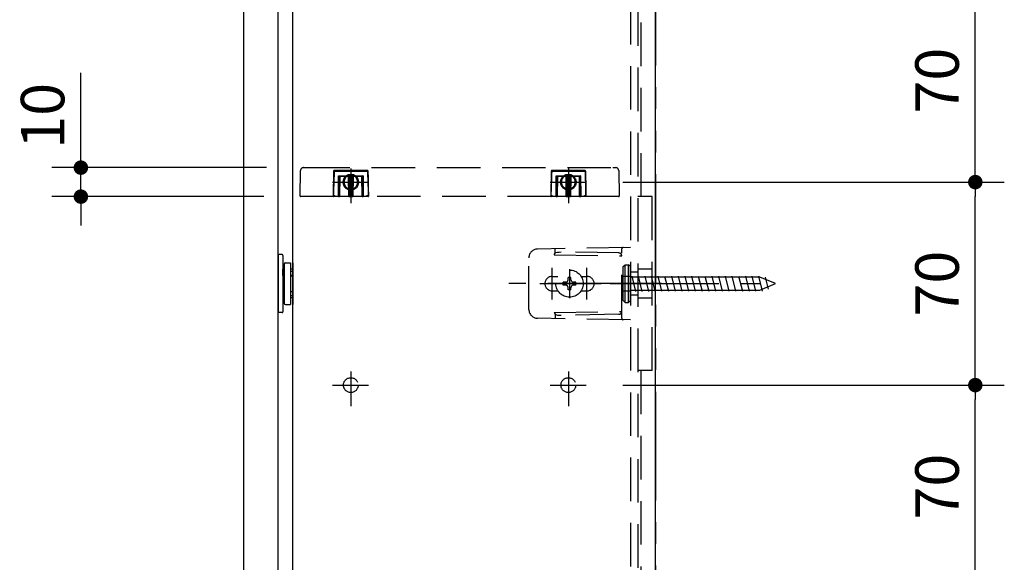
# Model space of a CAD drawing. Units: millimetres. Extents: x -395 to -10, y 7 to 287.
# Drawn here: x -213 to -145, y 107 to 145 of the extents above; entities that cross this region are included whole.
import ezdxf

# ---------------------------------------------------------------- set-up
doc = ezdxf.new("R2010")
doc.units = ezdxf.units.MM
for name, pattern in [('CENTER', [12, 7.5, -1.5, 1.5, -1.5]), ('DASHED', [4.5, 3, -1.5]), ('PHANTOM', [15, 7.5, -1.5, 1.5, -1.5, 1.5, -1.5])]:
    doc.linetypes.add(name, pattern=pattern)
doc.styles.get("Standard").update_dxf_attribs({"font": 'ROMANS', "bigfont": 'BIGFONT'})
doc.dimstyles.new('ISO-25', dxfattribs={"dimtxt": 2.5, "dimasz": 2.5, "dimexe": 1.25, "dimexo": 0.625, "dimtad": 1, "dimtxsty": 'Standard', "dimcen": 2.5, "dimadec": 0, "dimazin": 0, "dimtfac": 1, "dimtmove": 0, "dimatfit": 3, "dimfxl": 1, "dimarcsym": 0})

# ---------------------------------------------------------------- blocks, each defined once
blk = doc.blocks.new('UGLD01S_0002')
at = {"color": 0, "linetype": 'Continuous'}
for p, q in [((-194.6, 127.916), (-194.6, 125.236)), ((-194.5, 128.016), (-194.16, 128.016)), ((-194.16, 128.016), (-194.16, 125.136)), ((-194, 128.016), (-194, 125.136)), ((-194.6, 127.566), (-194.68, 127.566)), ((-194.68, 127.416), (-194.6, 127.416)), ((-194.6, 127.136), (-194.68, 127.136)), ((-194, 127.566), (-194.16, 127.566)), ((-194, 127.416), (-194.16, 127.416)), ((-194, 127.136), (-194.16, 127.136)), ((-194.16, 127.121), (-194, 127.121)), ((-194.6, 126.016), (-194.68, 126.016)), ((-194.68, 125.736), (-194.6, 125.736)), ((-194.16, 126.031), (-194, 126.031)), ((-194, 126.016), (-194.16, 126.016)), ((-194, 125.736), (-194.16, 125.736)), ((-194.6, 125.586), (-194.68, 125.586)), ((-194.5, 125.136), (-194.16, 125.136)), ((-194, 125.586), (-194.16, 125.586))]:
    blk.add_line(p, q, dxfattribs=at)
for centre, start, end in [((-194.5, 127.916), 90, 180), ((-194.5, 125.236), 180, 270)]:
    blk.add_arc(centre, 0.1, start, end, dxfattribs=at)
blk = doc.blocks.new('UGLD01S_0003')
at = {"color": 0, "linetype": 'Continuous'}
blk.add_line((-197.4, 184.076), (-197.4, 69.076), dxfattribs=at)
at = {"color": 20, "linetype": 'Continuous'}
blk.add_line((-195, 69.076), (-195, 184.076), dxfattribs=at)
blk = doc.blocks.new('UGLD01S_0006')
at = {"color": 20, "linetype": 'DASHED'}
for p, q in [((-193.269, 134.576), (-193.069, 134.576)), ((-193.069, 134.576), (-171.931, 134.576)), ((-171.931, 134.576), (-171.731, 134.576)), ((-193.499, 132.617), (-193.469, 134.38)), ((-191.197, 134.306), (-191.212, 132.617)), ((-188.872, 134.376), (-191.128, 134.376)), ((-190.84, 134.016), (-190.832, 134.008)), ((-190.832, 134.008), (-190.824, 134.001)), ((-190.824, 134.001), (-190.818, 133.994)), ((-190.818, 133.994), (-190.812, 133.988)), ((-190.812, 133.988), (-190.807, 133.983)), ((-190.8, 133.976), (-190.812, 132.616)), ((-190.807, 133.983), (-190.803, 133.979)), ((-190.803, 133.979), (-190.801, 133.977)), ((-190.801, 133.977), (-190.8, 133.976)), ((-189.2, 133.976), (-190.8, 133.976)), ((-190.113, 133.226), (-190.12, 133.976)), ((-189.88, 133.976), (-189.887, 133.226)), ((-189.199, 133.977), (-189.2, 133.976)), ((-189.188, 132.616), (-189.2, 133.976)), ((-189.197, 133.979), (-189.199, 133.977)), ((-189.193, 133.983), (-189.197, 133.979)), ((-189.188, 133.988), (-189.193, 133.983)), ((-189.182, 133.994), (-189.188, 133.988)), ((-189.176, 134.001), (-189.182, 133.994)), ((-189.168, 134.008), (-189.176, 134.001)), ((-189.16, 134.016), (-189.168, 134.008)), ((-188.788, 132.617), (-188.803, 134.306)), ((-176.197, 134.306), (-176.212, 132.617)), ((-173.872, 134.376), (-176.128, 134.376)), ((-175.84, 134.016), (-175.832, 134.008)), ((-175.832, 134.008), (-175.824, 134.001)), ((-175.824, 134.001), (-175.818, 133.994)), ((-175.818, 133.994), (-175.812, 133.988)), ((-175.812, 133.988), (-175.807, 133.983)), ((-175.8, 133.976), (-175.812, 132.616)), ((-175.807, 133.983), (-175.803, 133.979)), ((-175.803, 133.979), (-175.801, 133.977)), ((-175.801, 133.977), (-175.8, 133.976)), ((-174.2, 133.976), (-175.8, 133.976)), ((-175.113, 133.226), (-175.12, 133.976)), ((-174.88, 133.976), (-174.887, 133.226)), ((-174.199, 133.977), (-174.2, 133.976)), ((-174.188, 132.616), (-174.2, 133.976)), ((-174.197, 133.979), (-174.199, 133.977)), ((-174.193, 133.983), (-174.197, 133.979)), ((-174.188, 133.988), (-174.193, 133.983)), ((-174.182, 133.994), (-174.188, 133.988)), ((-174.176, 134.001), (-174.182, 133.994)), ((-174.168, 134.008), (-174.176, 134.001)), ((-174.16, 134.016), (-174.168, 134.008)), ((-173.788, 132.617), (-173.803, 134.306)), ((-171.531, 134.38), (-171.501, 132.617)), ((-190.111, 132.899), (-190.113, 133.226)), ((-189.887, 133.169), (-189.889, 132.943)), ((-189.887, 133.226), (-189.887, 133.169)), ((-175.111, 132.899), (-175.113, 133.226)), ((-174.887, 133.169), (-174.889, 132.943)), ((-174.887, 133.226), (-174.887, 133.169)), ((-193.099, 132.576), (-193.459, 132.576)), ((-191.195, 132.576), (-193.099, 132.576)), ((-190.852, 132.576), (-191.195, 132.576)), ((-190.852, 132.576), (-190.772, 132.576)), ((-190.852, 132.576), (-190.772, 132.576)), ((-190.148, 132.576), (-190.772, 132.576)), ((-190.148, 132.576), (-190.068, 132.576)), ((-190.148, 132.576), (-190.068, 132.576)), ((-190.109, 132.672), (-190.111, 132.899)), ((-190.108, 132.616), (-190.109, 132.672)), ((-189.932, 132.576), (-190.068, 132.576)), ((-189.932, 132.576), (-190.068, 132.576)), ((-189.932, 132.576), (-189.852, 132.576)), ((-189.932, 132.576), (-189.852, 132.576)), ((-189.889, 132.943), (-189.892, 132.616)), ((-189.228, 132.576), (-189.852, 132.576)), ((-189.228, 132.576), (-189.148, 132.576)), ((-188.805, 132.576), (-189.148, 132.576)), ((-176.195, 132.576), (-188.805, 132.576)), ((-175.852, 132.576), (-176.195, 132.576)), ((-175.852, 132.576), (-175.772, 132.576)), ((-175.148, 132.576), (-175.772, 132.576)), ((-175.148, 132.576), (-175.068, 132.576)), ((-175.109, 132.672), (-175.111, 132.899)), ((-175.108, 132.616), (-175.109, 132.672)), ((-174.932, 132.576), (-175.068, 132.576)), ((-174.932, 132.576), (-174.852, 132.576)), ((-174.889, 132.943), (-174.892, 132.616)), ((-174.228, 132.576), (-174.852, 132.576)), ((-174.228, 132.576), (-174.148, 132.576)), ((-173.805, 132.576), (-174.148, 132.576)), ((-171.901, 132.576), (-173.805, 132.576)), ((-171.541, 132.576), (-171.901, 132.576))]:
    blk.add_line(p, q, dxfattribs=at)
at = {"color": 0, "linetype": 'CENTER'}
for p, q in [((-190, 134.522), (-190, 132.135)), ((-175, 134.522), (-175, 132.135)), ((-190, 134.367), (-190, 132.744)), ((-175, 134.367), (-175, 132.744)), ((-191.264, 133.576), (-188.774, 133.576)), ((-190.739, 133.576), (-189.288, 133.576)), ((-176.264, 133.576), (-173.774, 133.576)), ((-175.739, 133.576), (-174.288, 133.576))]:
    blk.add_line(p, q, dxfattribs=at)
at = {"color": 112, "linetype": 'DASHED'}
for p, q in [((-191.197, 134.306), (-191.179, 134.287)), ((-191.179, 134.287), (-191.176, 134.287)), ((-191.176, 134.287), (-191.173, 134.287)), ((-191.173, 134.287), (-191.17, 134.287)), ((-191.17, 134.287), (-191.166, 134.287)), ((-191.166, 134.287), (-191.162, 134.287)), ((-191.162, 134.287), (-191.159, 134.287)), ((-191.159, 134.287), (-191.155, 134.287)), ((-191.155, 134.287), (-191.151, 134.287)), ((-191.108, 134.356), (-191.128, 134.376)), ((-191.108, 134.356), (-191.108, 134.328)), ((-188.892, 134.356), (-191.108, 134.356)), ((-191.108, 134.328), (-188.892, 134.328)), ((-190.852, 132.616), (-190.84, 134.016)), ((-190.84, 134.016), (-189.16, 134.016)), ((-190.76, 133.976), (-190.772, 132.616)), ((-190.148, 132.616), (-190.16, 133.976)), ((-190.08, 133.976), (-190.073, 133.226)), ((-189.927, 133.226), (-189.92, 133.976)), ((-189.84, 133.976), (-189.852, 132.616)), ((-189.228, 132.616), (-189.24, 133.976)), ((-189.16, 134.016), (-189.148, 132.616)), ((-188.872, 134.376), (-188.892, 134.356)), ((-188.892, 134.356), (-188.892, 134.328)), ((-188.821, 134.287), (-188.803, 134.306)), ((-176.197, 134.306), (-176.179, 134.287)), ((-176.179, 134.287), (-176.176, 134.287)), ((-176.176, 134.287), (-176.173, 134.287)), ((-176.173, 134.287), (-176.17, 134.287)), ((-176.17, 134.287), (-176.166, 134.287)), ((-176.166, 134.287), (-176.162, 134.287)), ((-176.162, 134.287), (-176.159, 134.287)), ((-176.159, 134.287), (-176.155, 134.287)), ((-176.155, 134.287), (-176.151, 134.287)), ((-176.108, 134.356), (-176.128, 134.376)), ((-173.892, 134.356), (-176.108, 134.356)), ((-176.108, 134.356), (-176.108, 134.328)), ((-176.108, 134.328), (-173.892, 134.328)), ((-175.852, 132.616), (-175.84, 134.016)), ((-175.84, 134.016), (-174.16, 134.016)), ((-175.76, 133.976), (-175.772, 132.616)), ((-175.148, 132.616), (-175.16, 133.976)), ((-175.08, 133.976), (-175.073, 133.226)), ((-174.927, 133.226), (-174.92, 133.976)), ((-174.84, 133.976), (-174.852, 132.616)), ((-174.228, 132.616), (-174.24, 133.976)), ((-174.16, 134.016), (-174.148, 132.616)), ((-173.872, 134.376), (-173.892, 134.356)), ((-173.892, 134.356), (-173.892, 134.328)), ((-173.821, 134.287), (-173.803, 134.306)), ((-190.073, 133.226), (-190.073, 133.198)), ((-190.073, 133.226), (-189.927, 133.226)), ((-190.073, 133.198), (-190.073, 133.141)), ((-189.927, 133.198), (-190.073, 133.198)), ((-190.073, 133.141), (-190.071, 132.915)), ((-189.929, 132.871), (-189.927, 133.198)), ((-189.927, 133.226), (-189.927, 133.198)), ((-175.073, 133.226), (-174.927, 133.226)), ((-175.073, 133.226), (-175.073, 133.198)), ((-174.927, 133.198), (-175.073, 133.198)), ((-175.073, 133.198), (-175.073, 133.141)), ((-175.073, 133.141), (-175.071, 132.915)), ((-174.929, 132.871), (-174.927, 133.198)), ((-174.927, 133.226), (-174.927, 133.198)), ((-190.852, 132.616), (-190.852, 132.576)), ((-190.772, 132.616), (-190.772, 132.576)), ((-190.148, 132.616), (-190.148, 132.576)), ((-190.071, 132.915), (-190.068, 132.588)), ((-190.068, 132.588), (-190.068, 132.576)), ((-190.068, 132.588), (-189.932, 132.588)), ((-189.932, 132.588), (-189.931, 132.644)), ((-189.932, 132.588), (-189.932, 132.576)), ((-189.931, 132.644), (-189.929, 132.871)), ((-189.852, 132.576), (-189.852, 132.616)), ((-189.228, 132.576), (-189.228, 132.616)), ((-189.148, 132.576), (-189.148, 132.616)), ((-175.852, 132.616), (-175.852, 132.576)), ((-175.772, 132.616), (-175.772, 132.576)), ((-175.148, 132.616), (-175.148, 132.576)), ((-175.071, 132.915), (-175.068, 132.588)), ((-175.068, 132.588), (-174.932, 132.588)), ((-175.068, 132.588), (-175.068, 132.576)), ((-174.932, 132.588), (-174.931, 132.644)), ((-174.932, 132.588), (-174.932, 132.576)), ((-174.931, 132.644), (-174.929, 132.871)), ((-174.852, 132.576), (-174.852, 132.616)), ((-174.228, 132.576), (-174.228, 132.616)), ((-174.148, 132.576), (-174.148, 132.616))]:
    blk.add_line(p, q, dxfattribs=at)
at = {"color": 112, "linetype": 'Continuous'}
for p, q in [((-189.16, 134.016), (-189.16, 134.016)), ((-174.16, 134.016), (-174.16, 134.016)), ((-191.212, 132.617), (-191.212, 132.617)), ((-190.813, 132.616), (-190.812, 132.616)), ((-189.188, 132.616), (-189.187, 132.616)), ((-188.788, 132.617), (-188.788, 132.617)), ((-176.212, 132.617), (-176.212, 132.617)), ((-175.813, 132.616), (-175.812, 132.616)), ((-174.188, 132.616), (-174.187, 132.616)), ((-173.788, 132.617), (-173.788, 132.617))]:
    blk.add_line(p, q, dxfattribs=at)
at = {"color": 20, "linetype": 'Continuous'}
for p, q in [((-191.195, 132.576), (-191.195, 132.576)), ((-188.805, 132.576), (-188.805, 132.576)), ((-176.195, 132.576), (-176.195, 132.576)), ((-173.805, 132.576), (-173.805, 132.576))]:
    blk.add_line(p, q, dxfattribs=at)
at = {"color": 20, "linetype": 'DASHED'}
for centre, radius, start, end in [((-193.269, 134.376), 0.2, 90, 179), ((-171.731, 134.376), 0.2, 1, 90), ((-193.459, 132.616), 0.04, 179, 270), ((-190.852, 132.616), 0.04, 270, 359.5), ((-190.068, 132.616), 0.04, 180.5, 270), ((-189.932, 132.616), 0.04, 270, 359.5), ((-189.148, 132.616), 0.04, 180.5, 270), ((-175.852, 132.616), 0.04, 270, 359.5), ((-175.068, 132.616), 0.04, 180.5, 270), ((-174.932, 132.616), 0.04, 270, 359.5), ((-174.148, 132.616), 0.04, 180.5, 270), ((-171.541, 132.616), 0.04, 270, 1)]:
    blk.add_arc(centre, radius, start, end, dxfattribs=at)
at = {"color": 112, "linetype": 'DASHED'}
for centre, radius, start, end in [((-190.079, 133.233), 0.0356, 191.85278, 278.28575), ((-190.093, 134.372), 1.146, 269.00047, 270.99953), ((-189.921, 133.233), 0.0356, 261.71425, 348.14722), ((-189.907, 134.372), 1.146, 269.00044, 270.99956), ((-175.093, 134.372), 1.146, 269.00047, 270.99953), ((-175.079, 133.233), 0.0356, 191.85278, 278.28575), ((-174.907, 134.372), 1.146, 269.00044, 270.99956), ((-174.921, 133.233), 0.0356, 261.71425, 348.14722), ((-190.073, 132.623), 0.0356, 191.85335, 278.28518), ((-189.927, 132.623), 0.0356, 261.71416, 348.14731), ((-175.073, 132.623), 0.0356, 191.85335, 278.28518), ((-174.927, 132.623), 0.0356, 261.71416, 348.14731)]:
    blk.add_arc(centre, radius, start, end, dxfattribs=at)
at = {"color": 20, "linetype": 'DASHED'}
for centre, major_axis, ratio, start_param, end_param in [((-191.056, 134.232), (-0.121, 0.126), 0.572196, 5.782083, 6.814288), ((-188.944, 134.232), (0.121, 0.126), 0.572196, 5.752082, 6.784287), ((-176.056, 134.232), (-0.121, 0.126), 0.572196, 5.782083, 6.814288), ((-173.944, 134.232), (0.121, 0.126), 0.572196, 5.752082, 6.784287), ((-191.195, 132.616), (0, 0.04), 0.414303, 1.553366, 3.141593), ((-191.195, 132.616), (0, 0.04), 0.414303, 1.632323, 3.141593), ((-188.805, 132.616), (0, 0.04), 0.414303, 3.141593, 4.729798), ((-188.805, 132.616), (0, 0.04), 0.414303, 3.141593, 4.65089), ((-176.195, 132.616), (0, 0.04), 0.414303, 1.553366, 3.141593), ((-176.195, 132.616), (0, 0.04), 0.414303, 1.632323, 3.141593), ((-173.805, 132.616), (0, 0.04), 0.414303, 3.141593, 4.729798), ((-173.805, 132.616), (0, 0.04), 0.414303, 3.141593, 4.65089)]:
    blk.add_ellipse(centre, major_axis=major_axis, ratio=ratio, start_param=start_param, end_param=end_param, dxfattribs=at)
at = {"color": 112, "linetype": 'DASHED'}
for centre, major_axis, ratio, start_param, end_param in [((-191.067, 134.243), (-0.0881, 0.0905), 0.791692, 5.767367, 6.799574), ((-191.067, 134.243), (-0.0719, 0.0738), 0.582446, 5.767368, 6.799573), ((-188.933, 134.243), (0.0881, 0.0905), 0.791692, 5.766797, 6.799003), ((-188.933, 134.243), (-0.0719, -0.0738), 0.582446, 2.625205, 3.65741), ((-176.067, 134.243), (-0.0881, 0.0905), 0.791692, 5.767367, 6.799574), ((-176.067, 134.243), (-0.0719, 0.0738), 0.582446, 5.767368, 6.799573), ((-173.933, 134.243), (0.0881, 0.0905), 0.791692, 5.766797, 6.799003), ((-173.933, 134.243), (-0.0719, -0.0738), 0.582446, 2.625205, 3.65741)]:
    blk.add_ellipse(centre, major_axis=major_axis, ratio=ratio, start_param=start_param, end_param=end_param, dxfattribs=at)
at = {"color": 20, "linetype": 'DASHED'}
for centre, major_axis in [((-191.155, 132.616), (0.0566, -0.001)), ((-188.845, 132.616), (0.0566, 0.001)), ((-176.155, 132.616), (0.0566, -0.001)), ((-173.845, 132.616), (0.0566, 0.001))]:
    blk.add_ellipse(centre, major_axis=major_axis, ratio=0.706999, dxfattribs=at)
at = {"color": 112, "linetype": 'DASHED'}
for points, knots in [([(-191.179, 134.287), (-191.18, 134.237), (-191.183, 134.136), (-191.187, 133.984), (-191.19, 133.832), (-191.193, 133.68), (-191.196, 133.528), (-191.199, 133.376), (-191.202, 133.224), (-191.204, 133.072), (-191.207, 132.921), (-191.209, 132.769), (-191.211, 132.667), (-191.212, 132.617)], [0, 0, 0, 0, 0.151897, 0.303794, 0.455692, 0.607592, 0.759492, 0.911393, 1.063295, 1.215198, 1.367102, 1.519007, 1.670912, 1.670912, 1.670912, 1.670912]), ([(-191.151, 134.287), (-191.152, 134.236), (-191.155, 134.135), (-191.159, 133.983), (-191.164, 133.831), (-191.169, 133.679), (-191.175, 133.527), (-191.18, 133.375), (-191.186, 133.224), (-191.192, 133.072), (-191.198, 132.92), (-191.204, 132.768), (-191.209, 132.667), (-191.211, 132.616)], [0, 0, 0, 0, 0.151962, 0.303925, 0.455889, 0.607855, 0.759824, 0.911794, 1.063767, 1.215741, 1.367717, 1.519695, 1.671672, 1.671672, 1.671672, 1.671672]), ([(-188.849, 134.287), (-188.848, 134.236), (-188.845, 134.135), (-188.841, 133.983), (-188.836, 133.831), (-188.831, 133.679), (-188.825, 133.527), (-188.82, 133.375), (-188.814, 133.224), (-188.808, 133.072), (-188.802, 132.92), (-188.796, 132.768), (-188.791, 132.667), (-188.789, 132.616)], [0, 0, 0, 0, 0.151962, 0.303925, 0.455889, 0.607855, 0.759824, 0.911794, 1.063767, 1.215741, 1.367717, 1.519695, 1.671672, 1.671672, 1.671672, 1.671672]), ([(-188.849, 134.287), (-188.848, 134.287), (-188.846, 134.287), (-188.844, 134.287), (-188.841, 134.287), (-188.838, 134.287), (-188.835, 134.287), (-188.833, 134.287), (-188.83, 134.287), (-188.828, 134.287), (-188.825, 134.287), (-188.823, 134.287), (-188.822, 134.287), (-188.821, 134.287)], [0, 0, 0, 0, 0.00279735, 0.00560795, 0.00841237, 0.01119119, 0.01392496, 0.01659425, 0.01917964, 0.02166168, 0.02402095, 0.02623801, 0.02829342, 0.02829342, 0.02829342, 0.02829342]), ([(-188.821, 134.287), (-188.82, 134.237), (-188.817, 134.136), (-188.813, 133.984), (-188.81, 133.832), (-188.807, 133.68), (-188.804, 133.528), (-188.801, 133.376), (-188.798, 133.224), (-188.796, 133.072), (-188.793, 132.921), (-188.791, 132.769), (-188.789, 132.667), (-188.788, 132.617)], [0, 0, 0, 0, 0.151897, 0.303794, 0.455692, 0.607592, 0.759492, 0.911393, 1.063295, 1.215198, 1.367102, 1.519007, 1.670912, 1.670912, 1.670912, 1.670912]), ([(-176.179, 134.287), (-176.18, 134.237), (-176.183, 134.136), (-176.187, 133.984), (-176.19, 133.832), (-176.193, 133.68), (-176.196, 133.528), (-176.199, 133.376), (-176.202, 133.224), (-176.204, 133.072), (-176.207, 132.921), (-176.209, 132.769), (-176.211, 132.667), (-176.212, 132.617)], [0, 0, 0, 0, 0.151897, 0.303794, 0.455692, 0.607592, 0.759492, 0.911393, 1.063295, 1.215198, 1.367102, 1.519007, 1.670912, 1.670912, 1.670912, 1.670912]), ([(-176.151, 134.287), (-176.152, 134.236), (-176.155, 134.135), (-176.159, 133.983), (-176.164, 133.831), (-176.169, 133.679), (-176.175, 133.527), (-176.18, 133.375), (-176.186, 133.224), (-176.192, 133.072), (-176.198, 132.92), (-176.204, 132.768), (-176.209, 132.667), (-176.211, 132.616)], [0, 0, 0, 0, 0.151962, 0.303925, 0.455889, 0.607855, 0.759824, 0.911794, 1.063767, 1.215741, 1.367717, 1.519695, 1.671672, 1.671672, 1.671672, 1.671672]), ([(-173.849, 134.287), (-173.848, 134.287), (-173.846, 134.287), (-173.844, 134.287), (-173.841, 134.287), (-173.838, 134.287), (-173.835, 134.287), (-173.833, 134.287), (-173.83, 134.287), (-173.828, 134.287), (-173.825, 134.287), (-173.823, 134.287), (-173.822, 134.287), (-173.821, 134.287)], [0, 0, 0, 0, 0.00279735, 0.00560795, 0.00841237, 0.01119119, 0.01392496, 0.01659425, 0.01917964, 0.02166168, 0.02402095, 0.02623801, 0.02829342, 0.02829342, 0.02829342, 0.02829342]), ([(-173.849, 134.287), (-173.848, 134.236), (-173.845, 134.135), (-173.841, 133.983), (-173.836, 133.831), (-173.831, 133.679), (-173.825, 133.527), (-173.82, 133.375), (-173.814, 133.224), (-173.808, 133.072), (-173.802, 132.92), (-173.796, 132.768), (-173.791, 132.667), (-173.789, 132.616)], [0, 0, 0, 0, 0.151962, 0.303925, 0.455889, 0.607855, 0.759824, 0.911794, 1.063767, 1.215741, 1.367717, 1.519695, 1.671672, 1.671672, 1.671672, 1.671672]), ([(-173.821, 134.287), (-173.82, 134.237), (-173.817, 134.136), (-173.813, 133.984), (-173.81, 133.832), (-173.807, 133.68), (-173.804, 133.528), (-173.801, 133.376), (-173.798, 133.224), (-173.796, 133.072), (-173.793, 132.921), (-173.791, 132.769), (-173.789, 132.667), (-173.788, 132.617)], [0, 0, 0, 0, 0.151897, 0.303794, 0.455692, 0.607592, 0.759492, 0.911393, 1.063295, 1.215198, 1.367102, 1.519007, 1.670912, 1.670912, 1.670912, 1.670912])]:
    blk.add_open_spline(points, degree=3, knots=knots, dxfattribs=at)
at = {"color": 20, "linetype": 'DASHED'}
for points, knots in [([(-191.211, 132.614), (-191.211, 132.614), (-191.211, 132.614), (-191.211, 132.614), (-191.211, 132.614), (-191.211, 132.614), (-191.211, 132.614), (-191.211, 132.614), (-191.211, 132.614), (-191.211, 132.614), (-191.211, 132.614), (-191.211, 132.614), (-191.211, 132.614), (-191.211, 132.614), (-191.211, 132.614), (-191.211, 132.614), (-191.211, 132.614), (-191.211, 132.615), (-191.211, 132.615), (-191.211, 132.615), (-191.211, 132.615), (-191.211, 132.615), (-191.211, 132.615), (-191.211, 132.615), (-191.211, 132.615), (-191.211, 132.615), (-191.211, 132.615), (-191.211, 132.615), (-191.211, 132.615), (-191.211, 132.615), (-191.211, 132.615), (-191.211, 132.615), (-191.211, 132.615), (-191.211, 132.615), (-191.211, 132.616), (-191.211, 132.616), (-191.211, 132.616), (-191.211, 132.616), (-191.211, 132.616), (-191.211, 132.616), (-191.211, 132.616), (-191.211, 132.616), (-191.211, 132.616), (-191.212, 132.616), (-191.212, 132.616), (-191.212, 132.616), (-191.212, 132.616), (-191.212, 132.616), (-191.212, 132.616), (-191.212, 132.616), (-191.212, 132.616), (-191.212, 132.616), (-191.212, 132.617), (-191.212, 132.617), (-191.212, 132.617), (-191.212, 132.617), (-191.212, 132.617), (-191.212, 132.617), (-191.212, 132.617)], [0, 0, 0, 0, 0.000057903, 0.000115801, 0.000173692, 0.000231577, 0.000289455, 0.000347327, 0.000405192, 0.000463051, 0.000520904, 0.000578749, 0.000636588, 0.000694419, 0.000752243, 0.00081006, 0.000867869, 0.000925671, 0.000983466, 0.001041253, 0.001099033, 0.001156805, 0.001214569, 0.001272326, 0.001330074, 0.001387815, 0.001445547, 0.001503271, 0.001560986, 0.001618694, 0.001676394, 0.001734085, 0.001791768, 0.001849442, 0.001907108, 0.001964765, 0.002022413, 0.002080052, 0.002137682, 0.002195304, 0.002252916, 0.00231052, 0.002368115, 0.002425701, 0.002483278, 0.002540846, 0.002598404, 0.002655952, 0.002713491, 0.002771019, 0.002828537, 0.002886046, 0.002943545, 0.003001036, 0.003058518, 0.003115992, 0.003173459, 0.003230918, 0.003230918, 0.003230918, 0.003230918]), ([(-191.211, 132.614), (-191.211, 132.614), (-191.211, 132.614), (-191.211, 132.614), (-191.211, 132.614), (-191.211, 132.614), (-191.211, 132.614), (-191.211, 132.614), (-191.211, 132.614), (-191.211, 132.614), (-191.211, 132.614), (-191.211, 132.614), (-191.211, 132.614), (-191.211, 132.614), (-191.211, 132.614), (-191.211, 132.614), (-191.211, 132.614), (-191.211, 132.614), (-191.211, 132.615), (-191.211, 132.615), (-191.211, 132.615), (-191.211, 132.615), (-191.211, 132.615), (-191.211, 132.615), (-191.211, 132.615), (-191.211, 132.615), (-191.211, 132.615), (-191.211, 132.615), (-191.211, 132.615), (-191.211, 132.615), (-191.211, 132.615), (-191.211, 132.615), (-191.211, 132.615), (-191.211, 132.615), (-191.211, 132.615), (-191.211, 132.615), (-191.211, 132.615), (-191.211, 132.616), (-191.211, 132.616), (-191.211, 132.616), (-191.211, 132.616), (-191.211, 132.616), (-191.211, 132.616), (-191.211, 132.616), (-191.211, 132.616), (-191.211, 132.616), (-191.211, 132.616), (-191.211, 132.616), (-191.211, 132.616), (-191.211, 132.616)], [0, 0, 0, 0, 0.000053537, 0.000107077, 0.000160621, 0.000214169, 0.000267721, 0.000321276, 0.000374836, 0.000428399, 0.000481965, 0.000535535, 0.000589108, 0.000642683, 0.000696262, 0.000749844, 0.000803428, 0.000857016, 0.000910607, 0.0009642, 0.001017796, 0.001071394, 0.001124995, 0.001178598, 0.001232203, 0.00128581, 0.001339418, 0.001393029, 0.001446642, 0.001500257, 0.001553873, 0.001607491, 0.001661111, 0.001714732, 0.001768354, 0.001821977, 0.001875602, 0.001929227, 0.001982849, 0.002036468, 0.002090089, 0.00214371, 0.002197332, 0.002250955, 0.002304578, 0.002358201, 0.002411825, 0.002465448, 0.002519072, 0.002519072, 0.002519072, 0.002519072]), ([(-188.789, 132.614), (-188.789, 132.614), (-188.789, 132.614), (-188.789, 132.614), (-188.789, 132.614), (-188.789, 132.614), (-188.789, 132.614), (-188.789, 132.614), (-188.789, 132.614), (-188.789, 132.614), (-188.789, 132.614), (-188.789, 132.614), (-188.789, 132.614), (-188.789, 132.614), (-188.789, 132.614), (-188.789, 132.614), (-188.789, 132.614), (-188.789, 132.615), (-188.789, 132.615), (-188.789, 132.615), (-188.789, 132.615), (-188.789, 132.615), (-188.789, 132.615), (-188.789, 132.615), (-188.789, 132.615), (-188.789, 132.615), (-188.789, 132.615), (-188.789, 132.615), (-188.789, 132.615), (-188.789, 132.615), (-188.789, 132.615), (-188.789, 132.615), (-188.789, 132.615), (-188.789, 132.615), (-188.789, 132.616), (-188.789, 132.616), (-188.789, 132.616), (-188.789, 132.616), (-188.789, 132.616), (-188.789, 132.616), (-188.789, 132.616), (-188.789, 132.616), (-188.789, 132.616), (-188.789, 132.616), (-188.789, 132.616), (-188.789, 132.616), (-188.789, 132.616), (-188.789, 132.616), (-188.789, 132.616), (-188.789, 132.616), (-188.789, 132.616), (-188.789, 132.616), (-188.789, 132.617), (-188.789, 132.617), (-188.788, 132.617), (-188.788, 132.617), (-188.788, 132.617), (-188.788, 132.617), (-188.788, 132.617)], [0, 0, 0, 0, 0.000057905, 0.000115804, 0.000173698, 0.000231584, 0.000289464, 0.000347338, 0.000405205, 0.000463066, 0.00052092, 0.000578767, 0.000636608, 0.000694441, 0.000752267, 0.000810086, 0.000867897, 0.0009257, 0.000983497, 0.001041286, 0.001099067, 0.001156841, 0.001214608, 0.001272366, 0.001330116, 0.001387859, 0.001445593, 0.001503318, 0.001561036, 0.001618745, 0.001676446, 0.00173414, 0.001791824, 0.0018495, 0.001907168, 0.001964827, 0.002022476, 0.002080117, 0.002137749, 0.002195373, 0.002252987, 0.002310593, 0.00236819, 0.002425778, 0.002483356, 0.002540926, 0.002598486, 0.002656036, 0.002713576, 0.002771103, 0.002828619, 0.002886124, 0.002943619, 0.003001104, 0.003058581, 0.00311605, 0.003173512, 0.003230967, 0.003230967, 0.003230967, 0.003230967]), ([(-188.789, 132.614), (-188.789, 132.614), (-188.789, 132.614), (-188.789, 132.614), (-188.789, 132.614), (-188.789, 132.614), (-188.789, 132.614), (-188.789, 132.614), (-188.789, 132.614), (-188.789, 132.614), (-188.789, 132.614), (-188.789, 132.614), (-188.789, 132.614), (-188.789, 132.614), (-188.789, 132.614), (-188.789, 132.614), (-188.789, 132.614), (-188.789, 132.614), (-188.789, 132.615), (-188.789, 132.615), (-188.789, 132.615), (-188.789, 132.615), (-188.789, 132.615), (-188.789, 132.615), (-188.789, 132.615), (-188.789, 132.615), (-188.789, 132.615), (-188.789, 132.615), (-188.789, 132.615), (-188.789, 132.615), (-188.789, 132.615), (-188.789, 132.615), (-188.789, 132.615), (-188.789, 132.615), (-188.789, 132.615), (-188.789, 132.615), (-188.789, 132.615), (-188.789, 132.616), (-188.789, 132.616), (-188.789, 132.616), (-188.789, 132.616), (-188.789, 132.616), (-188.789, 132.616), (-188.789, 132.616), (-188.789, 132.616), (-188.789, 132.616), (-188.789, 132.616), (-188.789, 132.616), (-188.789, 132.616), (-188.789, 132.616)], [0, 0, 0, 0, 0.000053534, 0.000107073, 0.000160614, 0.00021416, 0.000267709, 0.000321263, 0.00037482, 0.000428381, 0.000481945, 0.000535512, 0.000589083, 0.000642656, 0.000696233, 0.000749812, 0.000803395, 0.00085698, 0.000910568, 0.000964159, 0.001017753, 0.001071349, 0.001124948, 0.001178548, 0.001232151, 0.001285756, 0.001339362, 0.00139297, 0.001446581, 0.001500193, 0.001553808, 0.001607423, 0.001661041, 0.00171466, 0.00176828, 0.001821901, 0.001875523, 0.001929146, 0.001982765, 0.002036383, 0.002090001, 0.00214362, 0.00219724, 0.00225086, 0.002304481, 0.002358102, 0.002411723, 0.002465344, 0.002518966, 0.002518966, 0.002518966, 0.002518966]), ([(-176.211, 132.614), (-176.211, 132.614), (-176.211, 132.614), (-176.211, 132.614), (-176.211, 132.614), (-176.211, 132.614), (-176.211, 132.614), (-176.211, 132.614), (-176.211, 132.614), (-176.211, 132.614), (-176.211, 132.614), (-176.211, 132.614), (-176.211, 132.614), (-176.211, 132.614), (-176.211, 132.614), (-176.211, 132.614), (-176.211, 132.614), (-176.211, 132.615), (-176.211, 132.615), (-176.211, 132.615), (-176.211, 132.615), (-176.211, 132.615), (-176.211, 132.615), (-176.211, 132.615), (-176.211, 132.615), (-176.211, 132.615), (-176.211, 132.615), (-176.211, 132.615), (-176.211, 132.615), (-176.211, 132.615), (-176.211, 132.615), (-176.211, 132.615), (-176.211, 132.615), (-176.211, 132.615), (-176.211, 132.616), (-176.211, 132.616), (-176.211, 132.616), (-176.211, 132.616), (-176.211, 132.616), (-176.211, 132.616), (-176.211, 132.616), (-176.211, 132.616), (-176.211, 132.616), (-176.212, 132.616), (-176.212, 132.616), (-176.212, 132.616), (-176.212, 132.616), (-176.212, 132.616), (-176.212, 132.616), (-176.212, 132.616), (-176.212, 132.616), (-176.212, 132.616), (-176.212, 132.617), (-176.212, 132.617), (-176.212, 132.617), (-176.212, 132.617), (-176.212, 132.617), (-176.212, 132.617), (-176.212, 132.617)], [0, 0, 0, 0, 0.000057903, 0.000115801, 0.000173692, 0.000231577, 0.000289455, 0.000347327, 0.000405192, 0.000463051, 0.000520904, 0.000578749, 0.000636588, 0.000694419, 0.000752243, 0.00081006, 0.000867869, 0.000925671, 0.000983466, 0.001041253, 0.001099033, 0.001156805, 0.001214569, 0.001272326, 0.001330074, 0.001387815, 0.001445547, 0.001503271, 0.001560986, 0.001618694, 0.001676394, 0.001734085, 0.001791768, 0.001849442, 0.001907108, 0.001964765, 0.002022413, 0.002080052, 0.002137682, 0.002195304, 0.002252916, 0.00231052, 0.002368115, 0.002425701, 0.002483278, 0.002540846, 0.002598404, 0.002655952, 0.002713491, 0.002771019, 0.002828537, 0.002886046, 0.002943545, 0.003001036, 0.003058518, 0.003115992, 0.003173459, 0.003230918, 0.003230918, 0.003230918, 0.003230918]), ([(-176.211, 132.614), (-176.211, 132.614), (-176.211, 132.614), (-176.211, 132.614), (-176.211, 132.614), (-176.211, 132.614), (-176.211, 132.614), (-176.211, 132.614), (-176.211, 132.614), (-176.211, 132.614), (-176.211, 132.614), (-176.211, 132.614), (-176.211, 132.614), (-176.211, 132.614), (-176.211, 132.614), (-176.211, 132.614), (-176.211, 132.614), (-176.211, 132.614), (-176.211, 132.615), (-176.211, 132.615), (-176.211, 132.615), (-176.211, 132.615), (-176.211, 132.615), (-176.211, 132.615), (-176.211, 132.615), (-176.211, 132.615), (-176.211, 132.615), (-176.211, 132.615), (-176.211, 132.615), (-176.211, 132.615), (-176.211, 132.615), (-176.211, 132.615), (-176.211, 132.615), (-176.211, 132.615), (-176.211, 132.615), (-176.211, 132.615), (-176.211, 132.615), (-176.211, 132.616), (-176.211, 132.616), (-176.211, 132.616), (-176.211, 132.616), (-176.211, 132.616), (-176.211, 132.616), (-176.211, 132.616), (-176.211, 132.616), (-176.211, 132.616), (-176.211, 132.616), (-176.211, 132.616), (-176.211, 132.616), (-176.211, 132.616)], [0, 0, 0, 0, 0.000053537, 0.000107077, 0.000160621, 0.000214169, 0.000267721, 0.000321276, 0.000374836, 0.000428399, 0.000481965, 0.000535535, 0.000589108, 0.000642683, 0.000696262, 0.000749844, 0.000803428, 0.000857016, 0.000910607, 0.0009642, 0.001017796, 0.001071394, 0.001124995, 0.001178598, 0.001232203, 0.00128581, 0.001339418, 0.001393029, 0.001446642, 0.001500257, 0.001553873, 0.001607491, 0.001661111, 0.001714732, 0.001768354, 0.001821977, 0.001875602, 0.001929227, 0.001982849, 0.002036468, 0.002090089, 0.00214371, 0.002197332, 0.002250955, 0.002304578, 0.002358201, 0.002411825, 0.002465448, 0.002519072, 0.002519072, 0.002519072, 0.002519072]), ([(-173.789, 132.614), (-173.789, 132.614), (-173.789, 132.614), (-173.789, 132.614), (-173.789, 132.614), (-173.789, 132.614), (-173.789, 132.614), (-173.789, 132.614), (-173.789, 132.614), (-173.789, 132.614), (-173.789, 132.614), (-173.789, 132.614), (-173.789, 132.614), (-173.789, 132.614), (-173.789, 132.614), (-173.789, 132.614), (-173.789, 132.614), (-173.789, 132.615), (-173.789, 132.615), (-173.789, 132.615), (-173.789, 132.615), (-173.789, 132.615), (-173.789, 132.615), (-173.789, 132.615), (-173.789, 132.615), (-173.789, 132.615), (-173.789, 132.615), (-173.789, 132.615), (-173.789, 132.615), (-173.789, 132.615), (-173.789, 132.615), (-173.789, 132.615), (-173.789, 132.615), (-173.789, 132.615), (-173.789, 132.616), (-173.789, 132.616), (-173.789, 132.616), (-173.789, 132.616), (-173.789, 132.616), (-173.789, 132.616), (-173.789, 132.616), (-173.789, 132.616), (-173.789, 132.616), (-173.789, 132.616), (-173.789, 132.616), (-173.789, 132.616), (-173.789, 132.616), (-173.789, 132.616), (-173.789, 132.616), (-173.789, 132.616), (-173.789, 132.616), (-173.789, 132.616), (-173.789, 132.617), (-173.789, 132.617), (-173.788, 132.617), (-173.788, 132.617), (-173.788, 132.617), (-173.788, 132.617), (-173.788, 132.617)], [0, 0, 0, 0, 0.000057905, 0.000115804, 0.000173698, 0.000231584, 0.000289464, 0.000347338, 0.000405205, 0.000463066, 0.00052092, 0.000578767, 0.000636608, 0.000694441, 0.000752267, 0.000810086, 0.000867897, 0.0009257, 0.000983497, 0.001041286, 0.001099067, 0.001156841, 0.001214608, 0.001272366, 0.001330116, 0.001387859, 0.001445593, 0.001503318, 0.001561036, 0.001618745, 0.001676446, 0.00173414, 0.001791824, 0.0018495, 0.001907168, 0.001964827, 0.002022476, 0.002080117, 0.002137749, 0.002195373, 0.002252987, 0.002310593, 0.00236819, 0.002425778, 0.002483356, 0.002540926, 0.002598486, 0.002656036, 0.002713576, 0.002771103, 0.002828619, 0.002886124, 0.002943619, 0.003001104, 0.003058581, 0.00311605, 0.003173512, 0.003230967, 0.003230967, 0.003230967, 0.003230967]), ([(-173.789, 132.614), (-173.789, 132.614), (-173.789, 132.614), (-173.789, 132.614), (-173.789, 132.614), (-173.789, 132.614), (-173.789, 132.614), (-173.789, 132.614), (-173.789, 132.614), (-173.789, 132.614), (-173.789, 132.614), (-173.789, 132.614), (-173.789, 132.614), (-173.789, 132.614), (-173.789, 132.614), (-173.789, 132.614), (-173.789, 132.614), (-173.789, 132.614), (-173.789, 132.615), (-173.789, 132.615), (-173.789, 132.615), (-173.789, 132.615), (-173.789, 132.615), (-173.789, 132.615), (-173.789, 132.615), (-173.789, 132.615), (-173.789, 132.615), (-173.789, 132.615), (-173.789, 132.615), (-173.789, 132.615), (-173.789, 132.615), (-173.789, 132.615), (-173.789, 132.615), (-173.789, 132.615), (-173.789, 132.615), (-173.789, 132.615), (-173.789, 132.615), (-173.789, 132.616), (-173.789, 132.616), (-173.789, 132.616), (-173.789, 132.616), (-173.789, 132.616), (-173.789, 132.616), (-173.789, 132.616), (-173.789, 132.616), (-173.789, 132.616), (-173.789, 132.616), (-173.789, 132.616), (-173.789, 132.616), (-173.789, 132.616)], [0, 0, 0, 0, 0.000053534, 0.000107073, 0.000160614, 0.00021416, 0.000267709, 0.000321263, 0.00037482, 0.000428381, 0.000481945, 0.000535512, 0.000589083, 0.000642656, 0.000696233, 0.000749812, 0.000803395, 0.00085698, 0.000910568, 0.000964159, 0.001017753, 0.001071349, 0.001124948, 0.001178548, 0.001232151, 0.001285756, 0.001339362, 0.00139297, 0.001446581, 0.001500193, 0.001553808, 0.001607423, 0.001661041, 0.00171466, 0.00176828, 0.001821901, 0.001875523, 0.001929146, 0.001982765, 0.002036383, 0.002090001, 0.00214362, 0.00219724, 0.00225086, 0.002304481, 0.002358102, 0.002411723, 0.002465344, 0.002518966, 0.002518966, 0.002518966, 0.002518966])]:
    blk.add_open_spline(points, degree=3, knots=knots, dxfattribs=at)
blk = doc.blocks.new('UGLD01S_0009')
at = {"color": 0, "linetype": 'DASHED'}
for p, q in [((-171.22, 127.748), (-171.092, 127.876)), ((-171.22, 125.404), (-171.22, 127.748)), ((-171.092, 127.876), (-170.848, 127.876)), ((-170.72, 127.748), (-170.848, 127.876)), ((-170.72, 125.404), (-170.72, 127.748)), ((-171.22, 125.62), (-171.22, 127.532)), ((-170.72, 125.726), (-170.72, 127.426)), ((-169, 127.026), (-170.72, 127.026)), ((-170.72, 126.126), (-169, 126.126)), ((-171.092, 125.276), (-171.22, 125.404)), ((-171.092, 125.276), (-170.848, 125.276)), ((-170.848, 125.276), (-170.72, 125.404))]:
    blk.add_line(p, q, dxfattribs=at)
at = {"color": 0, "linetype": 'Continuous'}
for p, q in [((-171.092, 125.276), (-171.092, 127.876)), ((-170.848, 125.276), (-170.848, 127.876)), ((-170.628, 127.094), (-170.366, 126.044)), ((-170.192, 127.094), (-169.928, 126.039)), ((-169.728, 127.094), (-169.466, 126.044)), ((-169.292, 127.094), (-169.033, 126.06)), ((-161.796, 127.026), (-169, 127.026)), ((-168.828, 127.094), (-168.57, 126.06)), ((-168.364, 127.094), (-168.106, 126.06)), ((-167.9, 127.094), (-167.642, 126.06)), ((-167.436, 127.094), (-167.178, 126.06)), ((-166.972, 127.094), (-166.714, 126.06)), ((-166.509, 127.094), (-166.25, 126.06)), ((-166.045, 127.094), (-165.786, 126.06)), ((-165.581, 127.093), (-165.323, 126.06)), ((-165.117, 127.093), (-164.859, 126.06)), ((-164.653, 127.093), (-164.395, 126.06)), ((-164.189, 127.093), (-163.931, 126.06)), ((-163.725, 127.093), (-163.467, 126.06)), ((-163.262, 127.093), (-163.003, 126.06)), ((-162.798, 127.093), (-162.539, 126.06)), ((-162.348, 127.093), (-162.089, 126.06)), ((-161.898, 127.093), (-161.639, 126.06)), ((-160.72, 126.576), (-161.796, 127.026)), ((-161.43, 127.023), (-161.223, 126.194)), ((-161.796, 126.126), (-160.72, 126.576)), ((-169, 126.126), (-161.796, 126.126))]:
    blk.add_line(p, q, dxfattribs=at)
at = {"color": 0, "linetype": 'CENTER'}
blk.add_line((-172.126, 126.576), (-161.788, 126.576), dxfattribs=at)
blk = doc.blocks.new('UGLD01S_0019')
at = {"color": 20, "linetype": 'Continuous'}
for p, q in [((-169, 68.676), (-169, 184.476)), ((-194, 88.43), (-194, 164.722))]:
    blk.add_line(p, q, dxfattribs=at)
at = {"color": 0, "linetype": 'DASHED'}
for p, q in [((-170.72, 182.076), (-170.72, 71.776)), ((-170.22, 181.976), (-170.22, 71.176)), ((-170, 167.076), (-170, 132.576)), ((-169.22, 132.576), (-170.22, 132.576)), ((-169.22, 120.576), (-169.22, 132.576)), ((-170.72, 129.076), (-177.13, 128.964)), ((-177.72, 124.788), (-177.72, 128.364)), ((-171.32, 124.185), (-171.32, 128.967)), ((-176.12, 127.076), (-175.716, 127.076)), ((-175.02, 126.84), (-175.02, 127.005)), ((-174.82, 127.005), (-175.02, 127.005)), ((-174.82, 126.84), (-174.82, 127.005)), ((-174.124, 127.076), (-173.72, 127.076)), ((-170.22, 127.376), (-170.72, 127.376)), ((-169.22, 127.576), (-170.22, 127.576)), ((-175.35, 126.475), (-175.35, 126.675)), ((-175.185, 126.675), (-175.35, 126.675)), ((-175.185, 126.475), (-175.35, 126.475)), ((-175.02, 126.145), (-175.02, 126.31)), ((-174.82, 126.145), (-174.82, 126.31)), ((-174.49, 126.675), (-174.655, 126.675)), ((-174.49, 126.475), (-174.655, 126.475)), ((-174.49, 126.475), (-174.49, 126.675)), ((-176.12, 126.076), (-175.716, 126.076)), ((-174.82, 126.145), (-175.02, 126.145)), ((-174.124, 126.076), (-173.72, 126.076)), ((-170.22, 125.776), (-170.72, 125.776)), ((-169.22, 125.576), (-170.22, 125.576)), ((-170.72, 124.076), (-177.13, 124.188)), ((-169.22, 120.576), (-170.22, 120.576)), ((-170, 120.576), (-170, 86.076))]:
    blk.add_line(p, q, dxfattribs=at)
at = {"color": 0, "linetype": 'CENTER'}
for p, q in [((-190, 134.522), (-190, 132.135)), ((-175, 134.522), (-175, 132.135)), ((-191.264, 133.576), (-188.774, 133.576)), ((-176.264, 133.576), (-173.774, 133.576)), ((-176.12, 125.486), (-176.12, 127.667)), ((-176.12, 125.486), (-176.12, 127.667)), ((-173.72, 125.486), (-173.72, 127.667)), ((-173.72, 125.486), (-173.72, 127.667)), ((-174.92, 127.576), (-174.92, 125.576)), ((-174.92, 127.576), (-174.92, 125.576)), ((-168.926, 126.576), (-179.111, 126.576)), ((-168.926, 126.576), (-179.111, 126.576)), ((-176.972, 126.576), (-172.745, 126.576)), ((-176.972, 126.576), (-172.745, 126.576)), ((-173.92, 126.576), (-175.92, 126.576)), ((-173.92, 126.576), (-175.92, 126.576)), ((-170.544, 126.576), (-172.301, 126.576)), ((-170.544, 126.576), (-172.301, 126.576)), ((-168.584, 126.576), (-171.017, 126.576)), ((-190, 120.522), (-190, 118.135)), ((-190, 120.522), (-190, 118.135)), ((-190, 120.367), (-190, 118.744)), ((-175, 120.522), (-175, 118.135)), ((-175, 120.522), (-175, 118.135)), ((-175, 120.367), (-175, 118.744)), ((-191.264, 119.576), (-188.774, 119.576)), ((-191.264, 119.576), (-188.774, 119.576)), ((-190.739, 119.576), (-189.288, 119.576)), ((-176.264, 119.576), (-173.774, 119.576)), ((-176.264, 119.576), (-173.774, 119.576)), ((-175.739, 119.576), (-174.288, 119.576))]:
    blk.add_line(p, q, dxfattribs=at)
at = {"color": 0, "linetype": 'Continuous'}
for p, q in [((-195, 128.576), (-195, 124.576)), ((-194.74, 128.576), (-195, 128.576)), ((-194.68, 128.516), (-194.68, 124.636)), ((-194.68, 127.136), (-194.68, 127.566)), ((-194.68, 126.016), (-194.68, 125.586)), ((-194.74, 124.576), (-195, 124.576))]:
    blk.add_line(p, q, dxfattribs=at)
at = {"color": 20, "linetype": 'DASHED'}
for p, q in [((-175.977, 128.57), (-175.919, 128.674)), ((-175.977, 128.57), (-171.32, 128.488)), ((-175.92, 128.672), (-175.92, 128.985)), ((-175.919, 128.674), (-175.914, 128.682)), ((-175.914, 128.682), (-175.903, 128.693)), ((-175.903, 128.693), (-175.856, 128.715)), ((-175.856, 128.715), (-175.745, 128.742)), ((-175.745, 128.742), (-175.633, 128.755)), ((-175.633, 128.755), (-175.496, 128.759)), ((-171.517, 128.69), (-175.496, 128.759)), ((-170.72, 127.076), (-171.32, 127.066)), ((-170.72, 127.076), (-171.32, 127.066)), ((-171.32, 126.087), (-170.72, 126.076)), ((-171.32, 126.087), (-170.72, 126.076)), ((-175.977, 124.583), (-171.32, 124.664)), ((-175.977, 124.583), (-175.919, 124.478)), ((-175.92, 124.481), (-175.92, 124.167)), ((-175.903, 124.46), (-175.856, 124.437)), ((-175.856, 124.437), (-175.745, 124.41)), ((-175.745, 124.41), (-175.633, 124.397)), ((-175.633, 124.397), (-175.496, 124.393)), ((-171.517, 124.462), (-175.496, 124.393))]:
    blk.add_line(p, q, dxfattribs=at)
at = {"color": 0, "linetype": 'Continuous', "lineweight": 50}
for centre in [(-190, 133.576), (-175, 133.576)]:
    blk.add_circle(centre, 0.51, dxfattribs=at)
at = {"color": 0, "linetype": 'DASHED'}
for centre, radius in [((-174.92, 126.576), 0.94), ((-190, 119.576), 0.51), ((-175, 119.576), 0.51)]:
    blk.add_circle(centre, radius, dxfattribs=at)
for centre, radius, start, end in [((-171.22, 128.967), 0.1, 91, 180), ((-177.12, 128.364), 0.6, 91, 180), ((-171.52, 128.49), 0.2, 0, 89), ((-176.12, 126.576), 0.5, 90, 270), ((-173.72, 126.576), 0.5, 270, 90), ((-175.185, 126.84), 0.165, 270, 0.00001), ((-175.185, 126.31), 0.165, 359.99999, 90), ((-174.655, 126.84), 0.165, 180, 270), ((-174.655, 126.31), 0.165, 90, 180), ((-177.12, 124.788), 0.6, 180, 269), ((-171.52, 124.662), 0.2, 271, 0), ((-171.22, 124.185), 0.1, 180, 269)]:
    blk.add_arc(centre, radius, start, end, dxfattribs=at)
at = {"color": 0, "linetype": 'Continuous'}
for centre, start, end in [((-194.74, 128.516), 0, 90), ((-194.74, 124.636), 270, 0)]:
    blk.add_arc(centre, 0.06, start, end, dxfattribs=at)
blk = doc.blocks.new('_DOT')
at = {"color": 0, "linetype": 'ByBlock', "lineweight": -2}
blk.add_line((-0.5, 0), (-1, 0), dxfattribs=at)
at = {"color": 0, "linetype": 'ByBlock', "const_width": 0.5}
blk.add_lwpolyline([(-0.25, 0, 1), (0.25, 0, 1)], format="xyb", close=True, dxfattribs=at)
blk = doc.blocks.new('*D30')
at = {"color": 0, "lineweight": -2}
for p, q in [((-208.614, 134.576), (-208.614, 141.114)), ((-208.614, 135.576), (-208.614, 136.576)), ((-195.809, 134.576), (-210.614, 134.576)), ((-208.614, 132.576), (-208.614, 134.576)), ((-195.999, 132.576), (-210.614, 132.576)), ((-208.614, 131.576), (-208.614, 130.576))]:
    blk.add_line(p, q, dxfattribs=at)
at = {"layer": 'Defpoints', "color": 0}
for p in [(-208.614, 134.576), (-193.269, 134.576), (-193.459, 132.576)]:
    blk.add_point(p, dxfattribs=at)
at = {"color": 0, "lineweight": -2}
for p, rotation in [((-208.614, 134.576), 270), ((-208.614, 132.576), 90)]:
    blk.add_blockref('_DOT', p, dxfattribs=dict(at, rotation=rotation))
at = {"color": 0, "insert": (-210.864, 138.15), "char_height": 3, "attachment_point": 5, "rotation": 90}
blk.add_mtext('10', dxfattribs=at)
blk = doc.blocks.new('*D42')
at = {"color": 0, "lineweight": -2}
for p, q in [((-171.234, 119.576), (-144.941, 119.576)), ((-146.941, 105.576), (-146.941, 118.576))]:
    blk.add_line(p, q, dxfattribs=at)
at = {"layer": 'Defpoints', "color": 0}
for p in [(-173.774, 119.576), (-146.941, 119.576), (-173.774, 105.576)]:
    blk.add_point(p, dxfattribs=at)
at = {"color": 0, "lineweight": -2, "rotation": 90}
blk.add_blockref('_DOT', (-146.941, 119.576), dxfattribs=at)
at = {"color": 0, "insert": (-149.191, 112.576), "char_height": 3, "attachment_point": 5, "rotation": 90}
blk.add_mtext('70', dxfattribs=at)
blk = doc.blocks.new('_NONE')
blk = doc.blocks.new('*D43')
at = {"color": 0, "lineweight": -2}
for p, q in [((-171.234, 133.576), (-144.941, 133.576)), ((-146.941, 119.576), (-146.941, 132.576))]:
    blk.add_line(p, q, dxfattribs=at)
at = {"layer": 'Defpoints', "color": 0}
for p in [(-173.774, 133.576), (-146.941, 133.576), (-173.774, 119.576)]:
    blk.add_point(p, dxfattribs=at)
at = {"color": 0, "lineweight": -2, "rotation": 90}
blk.add_blockref('_DOT', (-146.941, 133.576), dxfattribs=at)
at = {"color": 0, "insert": (-149.191, 126.576), "char_height": 3, "attachment_point": 5, "rotation": 90}
blk.add_mtext('70', dxfattribs=at)
blk = doc.blocks.new('*D44')
at = {"color": 0, "lineweight": -2}
for p, q in [((-171.234, 147.576), (-144.941, 147.576)), ((-146.941, 133.576), (-146.941, 146.576))]:
    blk.add_line(p, q, dxfattribs=at)
at = {"layer": 'Defpoints', "color": 0}
for p in [(-173.774, 147.576), (-146.941, 147.576), (-173.774, 133.576)]:
    blk.add_point(p, dxfattribs=at)
at = {"color": 0, "lineweight": -2, "rotation": 90}
blk.add_blockref('_DOT', (-146.941, 147.576), dxfattribs=at)
at = {"color": 0, "insert": (-149.191, 140.576), "char_height": 3, "attachment_point": 5, "rotation": 90}
blk.add_mtext('70', dxfattribs=at)

msp = doc.modelspace()

# ---------------------------------------------------------------- linework, layer by layer
at = {"color": 7, "linetype": 'PHANTOM'}
msp.add_line((-169, 224.125), (-169, 48.076), dxfattribs=at)

# ---------------------------------------------------------------- block references
at = {"color": 7}
for name in ['UGLD01S_0019', 'UGLD01S_0003', 'UGLD01S_0006', 'UGLD01S_0002', 'UGLD01S_0009']:
    msp.add_blockref(name, (0, 0), dxfattribs=at)

# ---------------------------------------------------------------- dimensions: what is measured, and where the dimension line sits
for base, p1, p2, text, override, picture, middle in [((-146.941, 147.576), (-173.774, 133.576), (-173.774, 147.576), '70', {"dimtxt": 3, "dimasz": 1, "dimexe": 2, "dimexo": 2.54, "dimgap": 0.75, "dimtad": 1, "dimtih": 0, "dimtoh": 0, "dimdec": 0, "dimdsep": 46, "dimblk1": 'NONE', "dimblk2": 'DOT', "dimsah": 1, "dimse1": 1, "dimse2": 0, "dimtmove": 0}, '*D44', (-146.941, 140.576)), ((-208.614, 134.576), (-193.459, 132.576), (-193.269, 134.576), '10', {"dimtxt": 3, "dimasz": 1, "dimexe": 2, "dimexo": 2.54, "dimgap": 0.75, "dimtad": 1, "dimtih": 0, "dimtoh": 0, "dimdec": 0, "dimdsep": 46, "dimblk1": 'DOT', "dimblk2": 'DOT', "dimsah": 1, "dimse1": 0, "dimse2": 0, "dimtmove": 0}, '*D30', (-208.614, 138.15)), ((-146.941, 133.576), (-173.774, 119.576), (-173.774, 133.576), '70', {"dimtxt": 3, "dimasz": 1, "dimexe": 2, "dimexo": 2.54, "dimgap": 0.75, "dimtad": 1, "dimtih": 0, "dimtoh": 0, "dimdec": 0, "dimdsep": 46, "dimblk1": 'NONE', "dimblk2": 'DOT', "dimsah": 1, "dimse1": 1, "dimse2": 0, "dimtmove": 0}, '*D43', (-146.941, 126.576)), ((-146.941, 119.576), (-173.774, 105.576), (-173.774, 119.576), '70', {"dimtxt": 3, "dimasz": 1, "dimexe": 2, "dimexo": 2.54, "dimgap": 0.75, "dimtad": 1, "dimtih": 0, "dimtoh": 0, "dimdec": 0, "dimdsep": 46, "dimblk1": 'NONE', "dimblk2": 'DOT', "dimsah": 1, "dimse1": 1, "dimse2": 0, "dimtmove": 0}, '*D42', (-146.941, 112.576))]:
    dim = msp.add_linear_dim(base=base, p1=p1, p2=p2, angle=270, text=text, dimstyle='ISO-25', override=override, dxfattribs=at)
    dim.commit()
    dim.dimension.update_dxf_attribs({"geometry": picture, "text_midpoint": middle, "dimtype": 160})

doc.saveas('drawing.dxf')
